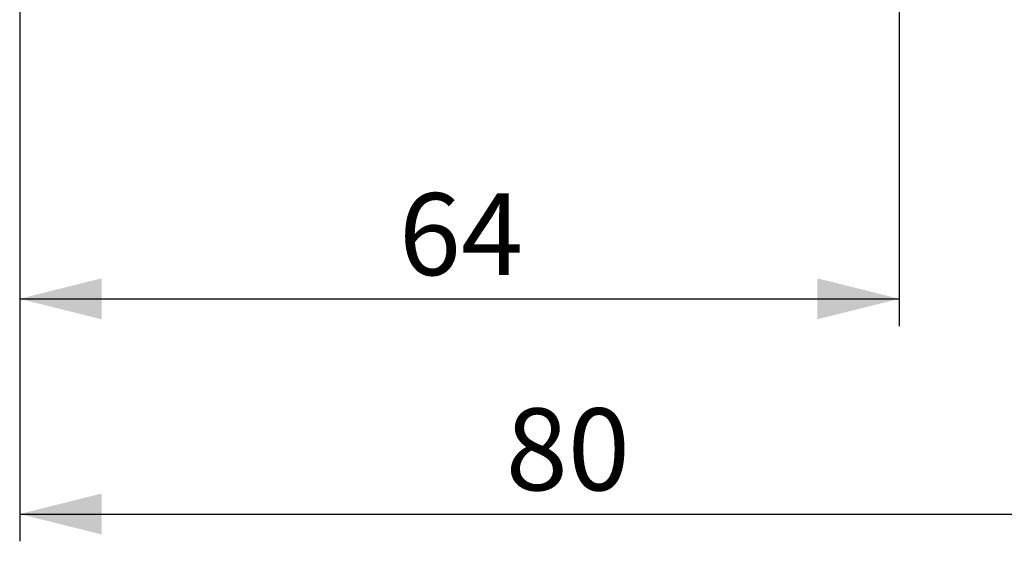
# Model space of a CAD drawing. Units: millimetres. Extents: x 5 to 292, y 5 to 205.
# Drawn here: x 76 to 112, y 130 to 149 of the extents above; entities that cross this region are included whole.
import ezdxf

# ---------------------------------------------------------------- set-up
doc = ezdxf.new("R2010")
doc.units = ezdxf.units.MM
doc.layers.add('DÜNNE_LINIE', color=7, linetype='Continuous')
doc.styles.add('SLDTEXTSTYLE1', font='TXT', dxfattribs={"width": 0.75})
doc.dimstyles.new('SLDDIMSTYLE0', dxfattribs={"dimtxt": 3, "dimasz": 3, "dimexe": 0, "dimexo": 0.0625, "dimgap": 0.75, "dimtad": 1, "dimdec": 0, "dimlfac": 2, "dimrnd": 1e-09, "dimzin": 12, "dimdsep": 46, "dimtxsty": 'SLDTEXTSTYLE1', "dimsah": 1, "dimcen": 0.09, "dimadec": 0, "dimazin": 0, "dimtfac": 1, "dimtofl": 0, "dimtmove": 0, "dimatfit": 3, "dimfxl": 1, "dimtolj": 1, "dimtzin": 12, "dimarcsym": 0})

# ---------------------------------------------------------------- blocks, each defined once
blk = doc.blocks.new('*D3')
at = {"layer": 'DÜNNE_LINIE', "color": 7}
for p, q in [((75.717, 170.347), (75.717, 129.932)), ((115.706, 154.403), (115.706, 129.932)), ((75.717, 130.932), (115.706, 130.932))]:
    blk.add_line(p, q, dxfattribs=at)
for points in [[(75.717, 130.932), (78.717, 130.182), (78.717, 131.682)], [(115.706, 130.932), (112.706, 131.682), (112.706, 130.182)]]:
    blk.add_solid(points, dxfattribs=at)
at = {"layer": 'DÜNNE_LINIE', "color": 7, "insert": (93.495, 134.799), "char_height": 3, "attachment_point": 1, "style": 'SLDTEXTSTYLE1'}
blk.add_mtext('80', dxfattribs=at)
blk = doc.blocks.new('*D4')
at = {"layer": 'DÜNNE_LINIE', "color": 7}
for p, q in [((75.717, 170.347), (75.717, 137.809)), ((107.887, 160.909), (107.887, 137.809)), ((75.717, 138.809), (107.887, 138.809))]:
    blk.add_line(p, q, dxfattribs=at)
for points in [[(75.717, 138.809), (78.717, 138.059), (78.717, 139.559)], [(107.887, 138.809), (104.887, 139.559), (104.887, 138.059)]]:
    blk.add_solid(points, dxfattribs=at)
at = {"layer": 'DÜNNE_LINIE', "color": 7, "insert": (89.586, 142.676), "char_height": 3, "attachment_point": 1, "style": 'SLDTEXTSTYLE1'}
blk.add_mtext('64', dxfattribs=at)

msp = doc.modelspace()

# ---------------------------------------------------------------- dimensions: what is measured, and where the dimension line sits
at = {"layer": 'DÜNNE_LINIE', "color": 7}
for base, p2, picture, middle in [((115.7058, 130.93187), (115.7058, 155.40291), '*D3', (95.71156, 130.93187)), ((107.88743, 138.8087), (107.88743, 161.90944), '*D4', (91.80237, 138.8087))]:
    dim = msp.add_linear_dim(base=base, p1=(75.71732, 171.34705), p2=p2, dimstyle='SLDDIMSTYLE0', dxfattribs=at)
    dim.commit()
    dim.dimension.update_dxf_attribs({"geometry": picture, "text_midpoint": middle, "dimtype": 160})

doc.saveas('drawing.dxf')
